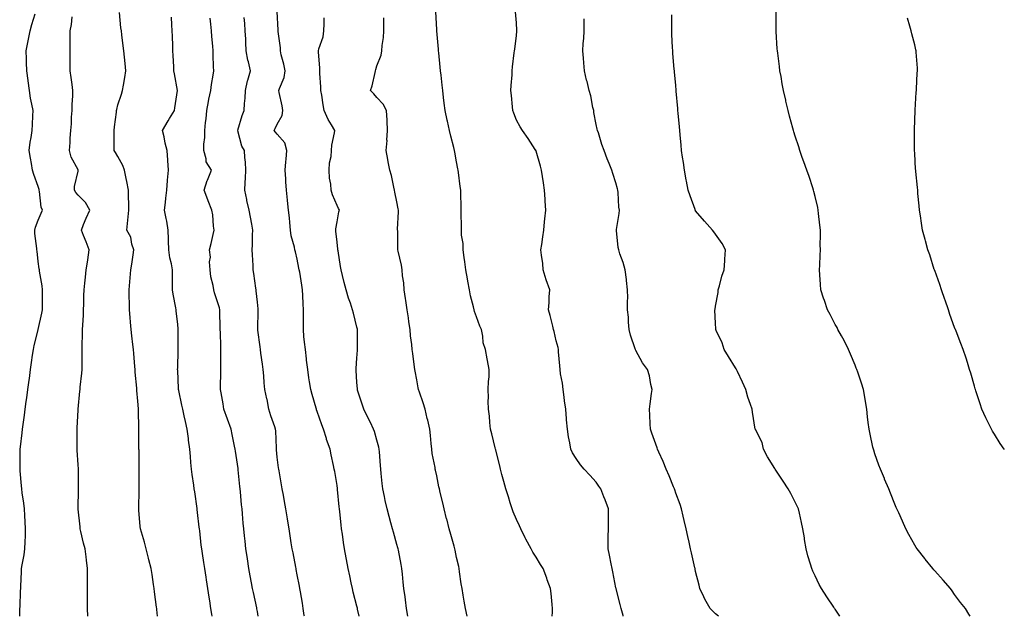
# Model space of a CAD drawing. Units: inches. Extents: x 1016003 to 1018643, y 7350698 to 7353338.
# Drawn here: x 1018149 to 1018643, y 7350698 to 7350998 of the extents above; entities that cross this region are included whole.
import ezdxf

# ---------------------------------------------------------------- set-up
doc = ezdxf.new("R2010")
doc.units = ezdxf.units.IN
doc.header["$MEASUREMENT"] = 0
doc.layers.add('Contour_10167350', color=7, linetype='Continuous', true_color=0x9f7574)

msp = doc.modelspace()

# ---------------------------------------------------------------- linework, layer by layer
at = {"layer": 'Contour_10167350'}
for points in [[(1018148.73, 7350698, 3243), (1018148.84, 7350701.13, 3243), (1018148.87, 7350701.92, 3243), (1018148.9, 7350702.77, 3243), (1018149.19, 7350710.78, 3243), (1018149.23, 7350711.92, 3243), (1018149.29, 7350713.16, 3243), (1018149.64, 7350720.33, 3243), (1018149.7, 7350721.92, 3243), (1018149.95, 7350723.83, 3243), (1018151.03, 7350728.94, 3243), (1018151.35, 7350731.92, 3243), (1018151.46, 7350735.33, 3243), (1018151.61, 7350738.36, 3243), (1018151.72, 7350741.92, 3243), (1018151.53, 7350745.4, 3243), (1018151.35, 7350748.62, 3243), (1018151.17, 7350751.92, 3243), (1018150.86, 7350754.73, 3243), (1018150, 7350759.96, 3243), (1018149.78, 7350761.92, 3243), (1018149.67, 7350763.54, 3243), (1018148.98, 7350770.99, 3243), (1018148.92, 7350771.92, 3243), (1018148.93, 7350772.8, 3243), (1018149, 7350780.97, 3243), (1018149.03, 7350781.92, 3243), (1018149.14, 7350783.01, 3243), (1018149.89, 7350790.08, 3243), (1018150.08, 7350791.92, 3243), (1018150.41, 7350794.28, 3243), (1018151.07, 7350798.9, 3243), (1018151.49, 7350801.92, 3243), (1018152.05, 7350805.92, 3243), (1018152.3, 7350807.67, 3243), (1018152.88, 7350811.92, 3243), (1018153.47, 7350816.5, 3243), (1018153.58, 7350817.44, 3243), (1018154.13, 7350821.92, 3243), (1018154.63, 7350825.34, 3243), (1018155.16, 7350829.03, 3243), (1018155.58, 7350831.92, 3243), (1018156.06, 7350833.91, 3243), (1018158.05, 7350841.86, 3243), (1018158.06, 7350841.91, 3243), (1018158.06, 7350841.93, 3243), (1018159.83, 7350850.15, 3243), (1018160.11, 7350851.92, 3243), (1018160.12, 7350853.99, 3243), (1018160.23, 7350859.74, 3243), (1018160.25, 7350861.92, 3243), (1018160.01, 7350863.88, 3243), (1018158.67, 7350871.3, 3243), (1018158.59, 7350871.92, 3243), (1018158.54, 7350872.41, 3243), (1018158.05, 7350876.15, 3243), (1018157.44, 7350881.31, 3243), (1018157.37, 7350881.92, 3243), (1018157.32, 7350882.65, 3243), (1018156.38, 7350890.26, 3243), (1018156.28, 7350891.92, 3243), (1018156.61, 7350893.36, 3243), (1018158.05, 7350896.91, 3243), (1018159.53, 7350900.43, 3243), (1018160.19, 7350901.92, 3243), (1018159.53, 7350903.4, 3243), (1018158.68, 7350911.28, 3243), (1018158.51, 7350911.92, 3243), (1018158.44, 7350912.31, 3243), (1018158.05, 7350913.82, 3243), (1018155.86, 7350919.73, 3243), (1018155.21, 7350921.92, 3243), (1018154.64, 7350925.33, 3243), (1018154.09, 7350927.96, 3243), (1018153.5, 7350931.92, 3243), (1018153.93, 7350936.04, 3243), (1018154.55, 7350938.43, 3243), (1018155.04, 7350941.92, 3243), (1018155.12, 7350944.85, 3243), (1018155.34, 7350949.21, 3243), (1018155.42, 7350951.92, 3243), (1018154.9, 7350955.08, 3243), (1018154.22, 7350958.09, 3243), (1018153.66, 7350961.92, 3243), (1018152.95, 7350966.82, 3243), (1018152.93, 7350967.04, 3243), (1018152.32, 7350971.92, 3243), (1018152.16, 7350976.03, 3243), (1018152.16, 7350977.81, 3243), (1018152.01, 7350981.92, 3243), (1018152.96, 7350986.83, 3243), (1018152.99, 7350986.98, 3243), (1018153.98, 7350991.92, 3243), (1018154.78, 7350995.19, 3243), (1018156.53, 7351000.4, 3243)], [(1018217.94, 7350698, 3241), (1018217.56, 7350701.43, 3241), (1018217.52, 7350701.92, 3241), (1018217.45, 7350702.52, 3241), (1018216.43, 7350710.3, 3241), (1018216.26, 7350711.92, 3241), (1018215.95, 7350714.02, 3241), (1018215.15, 7350719.02, 3241), (1018214.73, 7350721.92, 3241), (1018213.63, 7350726.35, 3241), (1018213.4, 7350727.27, 3241), (1018212.2, 7350731.92, 3241), (1018211.36, 7350735.23, 3241), (1018209.81, 7350740.16, 3241), (1018209.32, 7350741.92, 3241), (1018209.22, 7350743.09, 3241), (1018208.61, 7350751.37, 3241), (1018208.56, 7350751.92, 3241), (1018208.56, 7350752.42, 3241), (1018208.76, 7350761.21, 3241), (1018208.75, 7350761.92, 3241), (1018208.72, 7350762.6, 3241), (1018208.68, 7350771.29, 3241), (1018208.67, 7350771.92, 3241), (1018208.65, 7350772.52, 3241), (1018208.64, 7350781.34, 3241), (1018208.62, 7350781.92, 3241), (1018208.61, 7350782.48, 3241), (1018208.51, 7350791.46, 3241), (1018208.5, 7350791.92, 3241), (1018208.47, 7350792.34, 3241), (1018208.43, 7350801.54, 3241), (1018208.4, 7350801.92, 3241), (1018208.36, 7350802.23, 3241), (1018208.05, 7350806.03, 3241), (1018207.5, 7350811.37, 3241), (1018207.47, 7350811.92, 3241), (1018207.45, 7350812.51, 3241), (1018206.76, 7350820.63, 3241), (1018206.72, 7350821.92, 3241), (1018206.57, 7350823.41, 3241), (1018206.07, 7350829.94, 3241), (1018205.85, 7350831.92, 3241), (1018205.54, 7350834.43, 3241), (1018205, 7350838.88, 3241), (1018204.62, 7350841.92, 3241), (1018204.35, 7350845.62, 3241), (1018204.13, 7350848, 3241), (1018203.84, 7350851.92, 3241), (1018203.8, 7350856.17, 3241), (1018203.75, 7350857.63, 3241), (1018203.71, 7350861.92, 3241), (1018204.09, 7350865.88, 3241), (1018204.13, 7350868, 3241), (1018204.46, 7350871.92, 3241), (1018205.1, 7350874.87, 3241), (1018205.62, 7350879.49, 3241), (1018206.07, 7350881.92, 3241), (1018205.07, 7350884.9, 3241), (1018204.48, 7350888.35, 3241), (1018202.5, 7350891.92, 3241), (1018203.06, 7350896.91, 3241), (1018203.06, 7350896.93, 3241), (1018203.51, 7350901.92, 3241), (1018203.48, 7350906.49, 3241), (1018203.38, 7350907.25, 3241), (1018203.36, 7350911.92, 3241), (1018202.43, 7350916.31, 3241), (1018202.13, 7350917.84, 3241), (1018201.29, 7350921.92, 3241), (1018200.46, 7350924.34, 3241), (1018198.05, 7350928.89, 3241), (1018196.9, 7350930.77, 3241), (1018196.22, 7350931.92, 3241), (1018196.23, 7350933.73, 3241), (1018196.17, 7350940.04, 3241), (1018196.18, 7350941.92, 3241), (1018196.31, 7350943.66, 3241), (1018197.31, 7350951.18, 3241), (1018197.37, 7350951.92, 3241), (1018197.45, 7350952.52, 3241), (1018198.05, 7350954.73, 3241), (1018199.78, 7350960.2, 3241), (1018200.33, 7350961.92, 3241), (1018200.79, 7350964.67, 3241), (1018201.52, 7350968.45, 3241), (1018202.08, 7350971.92, 3241), (1018201.65, 7350975.52, 3241), (1018201.32, 7350978.65, 3241), (1018200.94, 7350981.92, 3241), (1018200.59, 7350984.45, 3241), (1018200.03, 7350989.94, 3241), (1018199.77, 7350991.92, 3241), (1018199.57, 7350993.44, 3241), (1018198.84, 7351001.13, 3241)], [(1018319.17, 7350698, 3237), (1018318.39, 7350701.58, 3237), (1018318.26, 7350702.13, 3237), (1018318.05, 7350703.04, 3237), (1018316.19, 7350710.06, 3237), (1018315.76, 7350711.92, 3237), (1018315.13, 7350714.84, 3237), (1018314.38, 7350718.25, 3237), (1018313.61, 7350721.92, 3237), (1018312.72, 7350726.59, 3237), (1018312.57, 7350727.4, 3237), (1018311.73, 7350731.92, 3237), (1018311.24, 7350735.12, 3237), (1018310.74, 7350739.24, 3237), (1018310.34, 7350741.92, 3237), (1018310.09, 7350743.96, 3237), (1018309.46, 7350750.51, 3237), (1018309.29, 7350751.92, 3237), (1018309.16, 7350753.04, 3237), (1018308.3, 7350761.66, 3237), (1018308.28, 7350761.92, 3237), (1018308.26, 7350762.13, 3237), (1018308.05, 7350763.59, 3237), (1018306.87, 7350770.74, 3237), (1018306.67, 7350771.92, 3237), (1018306.3, 7350773.66, 3237), (1018305.14, 7350779.01, 3237), (1018304.52, 7350781.92, 3237), (1018302.82, 7350786.69, 3237), (1018302.67, 7350787.31, 3237), (1018301.27, 7350791.92, 3237), (1018300.33, 7350794.2, 3237), (1018298.05, 7350800.74, 3237), (1018297.74, 7350801.61, 3237), (1018297.66, 7350801.92, 3237), (1018297.5, 7350802.46, 3237), (1018295.53, 7350809.4, 3237), (1018294.86, 7350811.92, 3237), (1018294.28, 7350815.69, 3237), (1018293.93, 7350817.8, 3237), (1018293.31, 7350821.92, 3237), (1018292.78, 7350826.64, 3237), (1018292.68, 7350827.29, 3237), (1018292.12, 7350831.92, 3237), (1018291.78, 7350835.66, 3237), (1018291.44, 7350838.53, 3237), (1018291.13, 7350841.92, 3237), (1018291.12, 7350844.99, 3237), (1018291.18, 7350848.79, 3237), (1018291.17, 7350851.92, 3237), (1018291.01, 7350854.88, 3237), (1018290.93, 7350859.03, 3237), (1018290.78, 7350861.92, 3237), (1018290.4, 7350864.27, 3237), (1018289.28, 7350870.69, 3237), (1018289.08, 7350871.92, 3237), (1018288.89, 7350872.76, 3237), (1018288.05, 7350877.23, 3237), (1018287.14, 7350881.01, 3237), (1018286.87, 7350881.92, 3237), (1018286.65, 7350883.31, 3237), (1018285.06, 7350888.93, 3237), (1018284.73, 7350891.92, 3237), (1018284.32, 7350895.65, 3237), (1018284.13, 7350898, 3237), (1018283.67, 7350901.92, 3237), (1018283.15, 7350906.82, 3237), (1018283.13, 7350907, 3237), (1018282.62, 7350911.92, 3237), (1018282.3, 7350916.17, 3237), (1018282.32, 7350917.66, 3237), (1018282.03, 7350921.92, 3237), (1018282.38, 7350926.24, 3237), (1018282.47, 7350927.5, 3237), (1018282.82, 7350931.92, 3237), (1018281.85, 7350935.72, 3237), (1018278.05, 7350939.98, 3237), (1018277.19, 7350941.06, 3237), (1018276.41, 7350941.92, 3237), (1018277.02, 7350942.95, 3237), (1018278.05, 7350945.13, 3237), (1018280.57, 7350949.4, 3237), (1018280.8, 7350951.92, 3237), (1018280.44, 7350954.31, 3237), (1018279.05, 7350960.92, 3237), (1018278.88, 7350961.92, 3237), (1018279.12, 7350962.99, 3237), (1018281.48, 7350968.49, 3237), (1018281.95, 7350971.92, 3237), (1018281.4, 7350975.27, 3237), (1018280.01, 7350979.95, 3237), (1018279.61, 7350981.92, 3237), (1018279.59, 7350983.47, 3237), (1018278.41, 7350991.56, 3237), (1018278.4, 7350991.92, 3237), (1018278.44, 7350992.31, 3237), (1018278.05, 7351001.64, 3237)], [(1018416.02, 7350698, 3234), (1018416.17, 7350700.03, 3234), (1018416.22, 7350701.92, 3234), (1018416, 7350703.97, 3234), (1018415.55, 7350709.42, 3234), (1018415.25, 7350711.92, 3234), (1018413.59, 7350716.39, 3234), (1018413.3, 7350717.17, 3234), (1018411.48, 7350721.92, 3234), (1018410.19, 7350724.06, 3234), (1018408.05, 7350727.64, 3234), (1018406.37, 7350730.24, 3234), (1018405.43, 7350731.92, 3234), (1018402.87, 7350736.74, 3234), (1018402.52, 7350737.45, 3234), (1018400.26, 7350741.92, 3234), (1018399.59, 7350743.46, 3234), (1018398.05, 7350746.68, 3234), (1018396.52, 7350750.39, 3234), (1018395.97, 7350751.92, 3234), (1018394.98, 7350754.98, 3234), (1018394.03, 7350757.9, 3234), (1018392.77, 7350761.92, 3234), (1018391.75, 7350765.62, 3234), (1018390.84, 7350769.13, 3234), (1018390.09, 7350771.92, 3234), (1018389.69, 7350773.56, 3234), (1018388.05, 7350779.99, 3234), (1018387.67, 7350781.54, 3234), (1018387.57, 7350781.92, 3234), (1018387.42, 7350782.55, 3234), (1018385.72, 7350789.58, 3234), (1018385.14, 7350791.92, 3234), (1018384.71, 7350795.26, 3234), (1018384.63, 7350798.51, 3234), (1018384.06, 7350801.92, 3234), (1018383.96, 7350806.01, 3234), (1018384.04, 7350807.91, 3234), (1018383.91, 7350811.92, 3234), (1018384.02, 7350815.95, 3234), (1018384.33, 7350818.2, 3234), (1018384.45, 7350821.92, 3234), (1018383.62, 7350826.35, 3234), (1018383.44, 7350827.31, 3234), (1018382.56, 7350831.92, 3234), (1018381.42, 7350835.29, 3234), (1018381.26, 7350838.7, 3234), (1018380.57, 7350841.92, 3234), (1018379.77, 7350843.64, 3234), (1018378.05, 7350848.29, 3234), (1018377.09, 7350850.96, 3234), (1018376.82, 7350851.92, 3234), (1018376.52, 7350853.45, 3234), (1018375.03, 7350858.9, 3234), (1018374.53, 7350861.92, 3234), (1018373.72, 7350866.25, 3234), (1018373.54, 7350867.41, 3234), (1018372.61, 7350871.92, 3234), (1018372.13, 7350876, 3234), (1018371.85, 7350878.12, 3234), (1018371.38, 7350881.92, 3234), (1018371.28, 7350885.16, 3234), (1018370.55, 7350889.42, 3234), (1018370.46, 7350891.92, 3234), (1018370.51, 7350894.38, 3234), (1018370.33, 7350899.64, 3234), (1018370.38, 7350901.92, 3234), (1018370.27, 7350904.13, 3234), (1018370.26, 7350909.71, 3234), (1018370.15, 7350911.92, 3234), (1018369.85, 7350913.72, 3234), (1018369.08, 7350920.89, 3234), (1018368.92, 7350921.92, 3234), (1018368.74, 7350922.61, 3234), (1018368.05, 7350926.2, 3234), (1018367.09, 7350930.97, 3234), (1018366.98, 7350931.92, 3234), (1018366.62, 7350933.34, 3234), (1018365.13, 7350939, 3234), (1018364.45, 7350941.92, 3234), (1018363.42, 7350946.55, 3234), (1018363.28, 7350947.16, 3234), (1018362.25, 7350951.92, 3234), (1018361.79, 7350955.66, 3234), (1018361.48, 7350958.49, 3234), (1018361.07, 7350961.92, 3234), (1018360.77, 7350964.65, 3234), (1018360.25, 7350969.73, 3234), (1018360.01, 7350971.92, 3234), (1018359.84, 7350973.71, 3234), (1018359.08, 7350980.89, 3234), (1018358.98, 7350981.92, 3234), (1018358.93, 7350982.8, 3234), (1018358.09, 7350991.88, 3234), (1018358.09, 7350991.92, 3234), (1018358.08, 7350991.95, 3234), (1018358.05, 7350992.59, 3234), (1018357.64, 7351001.51, 3234)], [(1018451.68, 7350698, 3233), (1018451.59, 7350698.37, 3233), (1018450.64, 7350701.92, 3233), (1018450.11, 7350703.98, 3233), (1018448.18, 7350711.79, 3233), (1018448.15, 7350711.92, 3233), (1018448.13, 7350712, 3233), (1018448.05, 7350712.32, 3233), (1018446.45, 7350720.32, 3233), (1018446.09, 7350721.92, 3233), (1018445.58, 7350724.39, 3233), (1018444.84, 7350728.71, 3233), (1018444.12, 7350731.92, 3233), (1018444.2, 7350735.77, 3233), (1018444.17, 7350738.04, 3233), (1018444.24, 7350741.92, 3233), (1018444.24, 7350745.72, 3233), (1018444.26, 7350748.13, 3233), (1018444.25, 7350751.92, 3233), (1018442.67, 7350756.54, 3233), (1018442.04, 7350757.92, 3233), (1018440.43, 7350761.92, 3233), (1018439.48, 7350763.35, 3233), (1018438.05, 7350765.27, 3233), (1018435, 7350768.87, 3233), (1018432.03, 7350771.92, 3233), (1018430.25, 7350774.11, 3233), (1018428.05, 7350777.26, 3233), (1018426.22, 7350780.09, 3233), (1018425.33, 7350781.92, 3233), (1018424.84, 7350785.14, 3233), (1018424.16, 7350788.03, 3233), (1018423.67, 7350791.92, 3233), (1018423.26, 7350796.71, 3233), (1018423.22, 7350797.09, 3233), (1018422.82, 7350801.92, 3233), (1018422.29, 7350806.16, 3233), (1018422.03, 7350807.94, 3233), (1018421.53, 7350811.92, 3233), (1018421.16, 7350815.03, 3233), (1018420.27, 7350819.7, 3233), (1018419.97, 7350821.92, 3233), (1018419.94, 7350823.82, 3233), (1018419.18, 7350830.79, 3233), (1018419.16, 7350831.92, 3233), (1018419.07, 7350832.93, 3233), (1018418.05, 7350836.34, 3233), (1018417.1, 7350840.98, 3233), (1018416.78, 7350841.92, 3233), (1018416.34, 7350843.63, 3233), (1018415.08, 7350848.95, 3233), (1018414.24, 7350851.92, 3233), (1018414.45, 7350855.53, 3233), (1018414.58, 7350858.45, 3233), (1018414.79, 7350861.92, 3233), (1018413.05, 7350866.92, 3233), (1018411.59, 7350871.92, 3233), (1018411.27, 7350875.14, 3233), (1018410.7, 7350879.27, 3233), (1018410.42, 7350881.92, 3233), (1018410.78, 7350884.65, 3233), (1018411.39, 7350888.59, 3233), (1018411.8, 7350891.92, 3233), (1018412.22, 7350896.09, 3233), (1018412.42, 7350897.55, 3233), (1018412.83, 7350901.92, 3233), (1018412.53, 7350906.4, 3233), (1018412.48, 7350907.49, 3233), (1018412.21, 7350911.92, 3233), (1018411.69, 7350915.57, 3233), (1018411.14, 7350918.83, 3233), (1018410.68, 7350921.92, 3233), (1018410.2, 7350924.07, 3233), (1018408.05, 7350931.58, 3233), (1018407.94, 7350931.82, 3233), (1018407.88, 7350931.92, 3233), (1018407.55, 7350932.42, 3233), (1018403.95, 7350937.82, 3233), (1018401.1, 7350941.92, 3233), (1018399.92, 7350943.79, 3233), (1018398.05, 7350947.09, 3233), (1018396.74, 7350950.61, 3233), (1018396.34, 7350951.92, 3233), (1018396.16, 7350953.81, 3233), (1018395.57, 7350959.44, 3233), (1018395.34, 7350961.92, 3233), (1018395.44, 7350964.53, 3233), (1018395.93, 7350969.8, 3233), (1018396.02, 7350971.92, 3233), (1018396.18, 7350973.79, 3233), (1018397.01, 7350980.89, 3233), (1018397.11, 7350981.92, 3233), (1018397.21, 7350982.76, 3233), (1018398.05, 7350989.61, 3233), (1018398.28, 7350991.69, 3233), (1018398.31, 7350991.92, 3233), (1018398.29, 7350992.16, 3233), (1018398.05, 7350996.01, 3233), (1018397.67, 7351001.54, 3233)], [(1018560.45, 7350698, 3231), (1018558.05, 7350701.62, 3231), (1018557.92, 7350701.8, 3231), (1018557.84, 7350701.92, 3231), (1018557.4, 7350702.57, 3231), (1018553.87, 7350707.74, 3231), (1018551.2, 7350711.92, 3231), (1018550.12, 7350713.99, 3231), (1018548.05, 7350718.33, 3231), (1018546.88, 7350720.74, 3231), (1018546.38, 7350721.92, 3231), (1018545.72, 7350724.25, 3231), (1018544.44, 7350728.3, 3231), (1018543.52, 7350731.92, 3231), (1018542.75, 7350736.61, 3231), (1018542.65, 7350737.32, 3231), (1018541.93, 7350741.92, 3231), (1018541.18, 7350745.05, 3231), (1018540.11, 7350749.86, 3231), (1018539.63, 7350751.92, 3231), (1018539.17, 7350753.04, 3231), (1018538.05, 7350755.37, 3231), (1018535.76, 7350759.63, 3231), (1018534.53, 7350761.92, 3231), (1018532.01, 7350765.88, 3231), (1018528.05, 7350771.79, 3231), (1018527.99, 7350771.86, 3231), (1018527.96, 7350771.92, 3231), (1018527.84, 7350772.13, 3231), (1018524.2, 7350778.08, 3231), (1018522.14, 7350781.92, 3231), (1018521.38, 7350785.25, 3231), (1018518.05, 7350791.81, 3231), (1018518.01, 7350791.88, 3231), (1018518, 7350791.92, 3231), (1018517.99, 7350791.98, 3231), (1018516.65, 7350800.52, 3231), (1018516.36, 7350801.92, 3231), (1018515.61, 7350804.36, 3231), (1018514.17, 7350808.05, 3231), (1018513.24, 7350811.92, 3231), (1018511.6, 7350815.47, 3231), (1018509, 7350820.98, 3231), (1018508.55, 7350821.92, 3231), (1018508.42, 7350822.29, 3231), (1018508.05, 7350822.81, 3231), (1018504.62, 7350828.49, 3231), (1018502.3, 7350831.92, 3231), (1018501.43, 7350835.3, 3231), (1018498.41, 7350841.56, 3231), (1018498.27, 7350841.92, 3231), (1018498.24, 7350842.11, 3231), (1018498.05, 7350845.09, 3231), (1018497.76, 7350851.62, 3231), (1018497.75, 7350851.92, 3231), (1018497.8, 7350852.18, 3231), (1018498.05, 7350853.69, 3231), (1018499.34, 7350860.63, 3231), (1018499.42, 7350861.92, 3231), (1018499.99, 7350863.86, 3231), (1018501.27, 7350868.69, 3231), (1018502.3, 7350871.92, 3231), (1018502.63, 7350876.5, 3231), (1018502.67, 7350877.3, 3231), (1018503.03, 7350881.92, 3231), (1018501.36, 7350885.23, 3231), (1018498.05, 7350889.92, 3231), (1018497.22, 7350891.09, 3231), (1018496.51, 7350891.92, 3231), (1018492.53, 7350896.4, 3231), (1018488.05, 7350901.64, 3231), (1018487.94, 7350901.82, 3231), (1018487.87, 7350901.92, 3231), (1018487.78, 7350902.19, 3231), (1018485.22, 7350909.09, 3231), (1018484.23, 7350911.92, 3231), (1018483.43, 7350916.54, 3231), (1018483.34, 7350917.21, 3231), (1018482.42, 7350921.92, 3231), (1018481.94, 7350925.8, 3231), (1018481.46, 7350928.51, 3231), (1018480.99, 7350931.92, 3231), (1018480.75, 7350934.61, 3231), (1018480.27, 7350939.7, 3231), (1018480.07, 7350941.92, 3231), (1018479.91, 7350943.78, 3231), (1018479.29, 7350950.68, 3231), (1018479.17, 7350951.92, 3231), (1018479.09, 7350952.95, 3231), (1018478.3, 7350961.67, 3231), (1018478.28, 7350961.92, 3231), (1018478.26, 7350962.13, 3231), (1018478.05, 7350964.45, 3231), (1018477.42, 7350971.3, 3231), (1018477.38, 7350971.92, 3231), (1018477.32, 7350972.66, 3231), (1018476.67, 7350980.54, 3231), (1018476.56, 7350981.92, 3231), (1018476.48, 7350983.49, 3231), (1018476.16, 7350990.03, 3231), (1018476.07, 7350991.92, 3231), (1018476.1, 7350993.87, 3231), (1018476.12, 7350999.99, 3231)], [(1018625.92, 7350698, 3230), (1018625.16, 7350699.03, 3230), (1018623.47, 7350701.92, 3230), (1018621.03, 7350704.9, 3230), (1018618.05, 7350708.98, 3230), (1018616.85, 7350710.72, 3230), (1018615.94, 7350711.92, 3230), (1018612.3, 7350716.17, 3230), (1018608.05, 7350720.88, 3230), (1018607.54, 7350721.41, 3230), (1018607.06, 7350721.92, 3230), (1018603.25, 7350726.73, 3230), (1018603.07, 7350726.94, 3230), (1018599.2, 7350731.92, 3230), (1018598.74, 7350732.62, 3230), (1018598.05, 7350733.76, 3230), (1018595.14, 7350739.01, 3230), (1018593.63, 7350741.92, 3230), (1018591.85, 7350745.72, 3230), (1018589.98, 7350749.98, 3230), (1018589.11, 7350751.92, 3230), (1018588.78, 7350752.66, 3230), (1018588.05, 7350754.35, 3230), (1018585.87, 7350759.74, 3230), (1018584.98, 7350761.92, 3230), (1018582.94, 7350766.82, 3230), (1018582.8, 7350767.18, 3230), (1018580.78, 7350771.92, 3230), (1018580.05, 7350773.92, 3230), (1018578.05, 7350779.56, 3230), (1018577.46, 7350781.33, 3230), (1018577.27, 7350781.92, 3230), (1018577.05, 7350782.91, 3230), (1018575.64, 7350789.51, 3230), (1018575.14, 7350791.92, 3230), (1018574.74, 7350795.23, 3230), (1018574.35, 7350798.22, 3230), (1018573.93, 7350801.92, 3230), (1018573.08, 7350806.89, 3230), (1018573.07, 7350806.94, 3230), (1018572.24, 7350811.92, 3230), (1018571.25, 7350815.13, 3230), (1018569.4, 7350820.57, 3230), (1018568.96, 7350821.92, 3230), (1018568.69, 7350822.57, 3230), (1018568.05, 7350824, 3230), (1018565.71, 7350829.57, 3230), (1018564.72, 7350831.92, 3230), (1018562.54, 7350836.41, 3230), (1018561.21, 7350838.76, 3230), (1018559.51, 7350841.92, 3230), (1018559.05, 7350842.91, 3230), (1018558.05, 7350844.49, 3230), (1018555.66, 7350849.53, 3230), (1018554.23, 7350851.92, 3230), (1018552.7, 7350856.57, 3230), (1018552.3, 7350857.67, 3230), (1018550.83, 7350861.92, 3230), (1018550.66, 7350864.53, 3230), (1018550.46, 7350869.51, 3230), (1018550.3, 7350871.92, 3230), (1018550.34, 7350874.22, 3230), (1018550.61, 7350879.36, 3230), (1018550.65, 7350881.92, 3230), (1018550.64, 7350884.51, 3230), (1018550.71, 7350889.26, 3230), (1018550.7, 7350891.92, 3230), (1018550.46, 7350894.33, 3230), (1018549.7, 7350900.27, 3230), (1018549.53, 7350901.92, 3230), (1018549.33, 7350903.2, 3230), (1018548.05, 7350908.76, 3230), (1018547.44, 7350911.32, 3230), (1018547.25, 7350911.92, 3230), (1018546.82, 7350913.15, 3230), (1018544.99, 7350918.86, 3230), (1018543.83, 7350921.92, 3230), (1018542.36, 7350926.22, 3230), (1018541.58, 7350928.39, 3230), (1018540.34, 7350931.92, 3230), (1018539.78, 7350933.65, 3230), (1018538.05, 7350939.05, 3230), (1018537.38, 7350941.24, 3230), (1018537.17, 7350941.92, 3230), (1018536.86, 7350943.11, 3230), (1018535.21, 7350949.08, 3230), (1018534.48, 7350951.92, 3230), (1018533.39, 7350956.58, 3230), (1018533.26, 7350957.12, 3230), (1018532.2, 7350961.92, 3230), (1018531.53, 7350965.4, 3230), (1018530.93, 7350969.04, 3230), (1018530.39, 7350971.92, 3230), (1018530.1, 7350973.97, 3230), (1018529.3, 7350980.67, 3230), (1018529.12, 7350981.92, 3230), (1018529.06, 7350982.93, 3230), (1018528.43, 7350991.54, 3230), (1018528.4, 7350991.92, 3230), (1018528.41, 7350992.29, 3230), (1018528.47, 7351001.5, 3230)], [(1018182.86, 7350698, 3242), (1018182.81, 7350701.92, 3242), (1018182.8, 7350706.67, 3242), (1018182.8, 7350711.92, 3242), (1018182.82, 7350716.69, 3242), (1018182.83, 7350717.14, 3242), (1018182.85, 7350721.92, 3242), (1018182.29, 7350726.16, 3242), (1018182.15, 7350727.82, 3242), (1018181.64, 7350731.92, 3242), (1018180.84, 7350734.71, 3242), (1018179.47, 7350740.5, 3242), (1018179.09, 7350741.92, 3242), (1018179.01, 7350742.87, 3242), (1018178.15, 7350751.82, 3242), (1018178.14, 7350751.92, 3242), (1018178.14, 7350752.01, 3242), (1018178.19, 7350761.78, 3242), (1018178.19, 7350771.92, 3242), (1018178.18, 7350772.04, 3242), (1018178.05, 7350774.01, 3242), (1018177.59, 7350781.46, 3242), (1018177.57, 7350781.92, 3242), (1018177.58, 7350782.39, 3242), (1018177.52, 7350791.4, 3242), (1018177.53, 7350791.92, 3242), (1018177.57, 7350792.39, 3242), (1018178.05, 7350801.67, 3242), (1018178.06, 7350801.91, 3242), (1018178.06, 7350801.92, 3242), (1018178.07, 7350801.93, 3242), (1018178.95, 7350811.02, 3242), (1018179.06, 7350811.92, 3242), (1018179.12, 7350812.99, 3242), (1018179.91, 7350820.06, 3242), (1018180.01, 7350821.92, 3242), (1018180.01, 7350823.88, 3242), (1018180.1, 7350829.87, 3242), (1018180.1, 7350831.92, 3242), (1018180.08, 7350833.96, 3242), (1018180.34, 7350839.63, 3242), (1018180.34, 7350841.92, 3242), (1018180.37, 7350844.24, 3242), (1018180.71, 7350849.26, 3242), (1018180.75, 7350851.92, 3242), (1018180.86, 7350854.73, 3242), (1018180.95, 7350859.02, 3242), (1018181.08, 7350861.92, 3242), (1018181.44, 7350865.31, 3242), (1018181.7, 7350868.27, 3242), (1018182.1, 7350871.92, 3242), (1018182.89, 7350876.76, 3242), (1018182.94, 7350877.03, 3242), (1018183.66, 7350881.92, 3242), (1018182.06, 7350885.93, 3242), (1018180.78, 7350889.19, 3242), (1018179.7, 7350891.92, 3242), (1018180.83, 7350894.7, 3242), (1018182.02, 7350897.95, 3242), (1018183.86, 7350901.92, 3242), (1018181.82, 7350905.69, 3242), (1018178.05, 7350909.42, 3242), (1018176.98, 7350910.84, 3242), (1018176.2, 7350911.92, 3242), (1018176.22, 7350913.75, 3242), (1018178.05, 7350921.41, 3242), (1018178.16, 7350921.81, 3242), (1018178.16, 7350921.92, 3242), (1018178.12, 7350921.99, 3242), (1018178.05, 7350922.14, 3242), (1018174.63, 7350928.5, 3242), (1018173.78, 7350931.92, 3242), (1018174.1, 7350935.87, 3242), (1018174.14, 7350938.02, 3242), (1018174.44, 7350941.92, 3242), (1018174.69, 7350945.28, 3242), (1018174.77, 7350948.64, 3242), (1018174.99, 7350951.92, 3242), (1018175.02, 7350954.95, 3242), (1018175.46, 7350959.33, 3242), (1018175.48, 7350961.92, 3242), (1018175.01, 7350964.96, 3242), (1018174.58, 7350968.45, 3242), (1018174.01, 7350971.92, 3242), (1018174.01, 7350981.92, 3242), (1018174.02, 7350985.96, 3242), (1018174.02, 7350987.89, 3242), (1018174.03, 7350991.92, 3242), (1018174.78, 7350995.19, 3242), (1018175.12, 7350998.99, 3242)], [(1018245.36, 7350698, 3240), (1018245.17, 7350699.04, 3240), (1018244.74, 7350701.92, 3240), (1018244.12, 7350705.85, 3240), (1018243.8, 7350707.68, 3240), (1018243.16, 7350711.92, 3240), (1018242.46, 7350716.33, 3240), (1018242.26, 7350717.71, 3240), (1018241.61, 7350721.92, 3240), (1018241.15, 7350725.02, 3240), (1018240.46, 7350729.51, 3240), (1018240.09, 7350731.92, 3240), (1018239.9, 7350733.76, 3240), (1018239.11, 7350740.86, 3240), (1018239, 7350741.92, 3240), (1018238.9, 7350742.77, 3240), (1018238.05, 7350750.08, 3240), (1018237.84, 7350751.7, 3240), (1018237.81, 7350751.92, 3240), (1018237.77, 7350752.2, 3240), (1018236.58, 7350760.44, 3240), (1018236.38, 7350761.92, 3240), (1018236.13, 7350763.84, 3240), (1018235.37, 7350769.24, 3240), (1018235.02, 7350771.92, 3240), (1018234.71, 7350775.26, 3240), (1018234.4, 7350778.27, 3240), (1018234.06, 7350781.92, 3240), (1018233.51, 7350786.46, 3240), (1018233.39, 7350787.26, 3240), (1018232.87, 7350791.92, 3240), (1018231.93, 7350795.79, 3240), (1018231.37, 7350798.59, 3240), (1018230.62, 7350801.92, 3240), (1018230.14, 7350804.01, 3240), (1018228.55, 7350811.42, 3240), (1018228.43, 7350811.92, 3240), (1018228.42, 7350812.29, 3240), (1018228.05, 7350821.43, 3240), (1018228.03, 7350821.9, 3240), (1018228.03, 7350821.92, 3240), (1018228.03, 7350821.94, 3240), (1018228.05, 7350822.67, 3240), (1018228.29, 7350831.68, 3240), (1018228.3, 7350831.92, 3240), (1018228.3, 7350832.18, 3240), (1018228.35, 7350841.62, 3240), (1018228.35, 7350841.92, 3240), (1018228.32, 7350842.19, 3240), (1018228.05, 7350844.66, 3240), (1018227.31, 7350851.17, 3240), (1018227.24, 7350851.92, 3240), (1018227.06, 7350852.9, 3240), (1018225.78, 7350859.65, 3240), (1018225.39, 7350861.92, 3240), (1018225.37, 7350864.59, 3240), (1018225.44, 7350869.31, 3240), (1018225.42, 7350871.92, 3240), (1018224.94, 7350875.03, 3240), (1018224.03, 7350877.9, 3240), (1018223.61, 7350881.92, 3240), (1018223.45, 7350886.52, 3240), (1018223.41, 7350887.28, 3240), (1018223.26, 7350891.92, 3240), (1018222.56, 7350896.43, 3240), (1018222.2, 7350897.76, 3240), (1018221.43, 7350901.92, 3240), (1018221.84, 7350905.71, 3240), (1018222.08, 7350907.89, 3240), (1018222.53, 7350911.92, 3240), (1018222.94, 7350916.81, 3240), (1018222.95, 7350917.02, 3240), (1018223.39, 7350921.92, 3240), (1018223.11, 7350926.86, 3240), (1018223.14, 7350927.01, 3240), (1018222.72, 7350931.92, 3240), (1018221.71, 7350935.58, 3240), (1018221.19, 7350938.78, 3240), (1018220.47, 7350941.92, 3240), (1018223.3, 7350946.67, 3240), (1018224.01, 7350947.87, 3240), (1018226.37, 7350951.92, 3240), (1018226.69, 7350953.28, 3240), (1018228.02, 7350961.9, 3240), (1018228.03, 7350961.92, 3240), (1018228.02, 7350961.95, 3240), (1018226.5, 7350970.36, 3240), (1018226.13, 7350971.92, 3240), (1018226.04, 7350973.93, 3240), (1018225.75, 7350979.61, 3240), (1018225.64, 7350981.92, 3240), (1018225.54, 7350984.43, 3240), (1018225.42, 7350989.29, 3240), (1018225.32, 7350991.92, 3240), (1018225.08, 7350994.89, 3240), (1018224.98, 7350998.85, 3240)], [(1018268.48, 7350698, 3239), (1018268.05, 7350700.39, 3239), (1018267.83, 7350701.69, 3239), (1018267.78, 7350701.92, 3239), (1018267.71, 7350702.26, 3239), (1018266.07, 7350709.94, 3239), (1018265.68, 7350711.92, 3239), (1018265.13, 7350714.84, 3239), (1018264.44, 7350718.31, 3239), (1018263.78, 7350721.92, 3239), (1018263.02, 7350726.89, 3239), (1018263.01, 7350726.96, 3239), (1018262.26, 7350731.92, 3239), (1018261.86, 7350735.73, 3239), (1018261.59, 7350738.38, 3239), (1018261.22, 7350741.92, 3239), (1018260.95, 7350744.82, 3239), (1018260.57, 7350749.4, 3239), (1018260.34, 7350751.92, 3239), (1018260.13, 7350754, 3239), (1018259.55, 7350760.42, 3239), (1018259.4, 7350761.92, 3239), (1018259.27, 7350763.14, 3239), (1018258.45, 7350771.52, 3239), (1018258.36, 7350772.23, 3239), (1018258.05, 7350774.42, 3239), (1018257.05, 7350780.92, 3239), (1018256.92, 7350781.92, 3239), (1018256.61, 7350783.35, 3239), (1018255.38, 7350789.26, 3239), (1018254.82, 7350791.92, 3239), (1018253.02, 7350796.89, 3239), (1018252.99, 7350796.98, 3239), (1018251.25, 7350801.92, 3239), (1018250.85, 7350804.72, 3239), (1018249.8, 7350810.17, 3239), (1018249.52, 7350811.92, 3239), (1018249.53, 7350813.41, 3239), (1018249.72, 7350820.25, 3239), (1018249.74, 7350821.92, 3239), (1018249.7, 7350823.58, 3239), (1018249.74, 7350830.23, 3239), (1018249.71, 7350831.92, 3239), (1018249.63, 7350833.5, 3239), (1018249.46, 7350840.51, 3239), (1018249.39, 7350841.92, 3239), (1018249.33, 7350843.19, 3239), (1018249.24, 7350850.73, 3239), (1018249.19, 7350851.92, 3239), (1018249.01, 7350852.88, 3239), (1018248.05, 7350855.85, 3239), (1018246.54, 7350860.4, 3239), (1018246.17, 7350861.92, 3239), (1018245.88, 7350864.09, 3239), (1018244.64, 7350868.51, 3239), (1018244.31, 7350871.92, 3239), (1018244.03, 7350875.95, 3239), (1018244.5, 7350878.37, 3239), (1018244.04, 7350881.92, 3239), (1018244.8, 7350885.17, 3239), (1018245.88, 7350889.75, 3239), (1018246.39, 7350891.92, 3239), (1018246.06, 7350893.91, 3239), (1018245.71, 7350899.58, 3239), (1018245.2, 7350901.92, 3239), (1018243.34, 7350906.63, 3239), (1018243.17, 7350907.04, 3239), (1018241.38, 7350911.92, 3239), (1018242.92, 7350916.79, 3239), (1018242.96, 7350917, 3239), (1018245.02, 7350921.92, 3239), (1018242.37, 7350926.24, 3239), (1018242.34, 7350927.64, 3239), (1018241.11, 7350931.92, 3239), (1018241.15, 7350935.02, 3239), (1018241.61, 7350938.35, 3239), (1018241.65, 7350941.92, 3239), (1018242.02, 7350945.89, 3239), (1018242.26, 7350947.71, 3239), (1018242.62, 7350951.92, 3239), (1018243.46, 7350956.51, 3239), (1018243.74, 7350957.62, 3239), (1018244.64, 7350961.92, 3239), (1018244.98, 7350964.99, 3239), (1018245.83, 7350969.7, 3239), (1018246.12, 7350971.92, 3239), (1018246.04, 7350973.93, 3239), (1018245.93, 7350979.8, 3239), (1018245.84, 7350981.92, 3239), (1018245.69, 7350984.29, 3239), (1018245.16, 7350989.03, 3239), (1018244.98, 7350991.92, 3239), (1018244.73, 7350995.24, 3239), (1018244.42, 7350998.29, 3239)], [(1018291.64, 7350698, 3238), (1018291.59, 7350698.38, 3238), (1018291.11, 7350701.92, 3238), (1018290.68, 7350704.55, 3238), (1018289.66, 7350710.3, 3238), (1018289.4, 7350711.92, 3238), (1018289.19, 7350713.06, 3238), (1018288.05, 7350718.88, 3238), (1018287.56, 7350721.43, 3238), (1018287.45, 7350721.92, 3238), (1018287.31, 7350722.67, 3238), (1018285.94, 7350729.81, 3238), (1018285.5, 7350731.92, 3238), (1018285.03, 7350734.94, 3238), (1018284.51, 7350738.38, 3238), (1018283.94, 7350741.92, 3238), (1018283.19, 7350746.79, 3238), (1018283.15, 7350747.02, 3238), (1018282.37, 7350751.92, 3238), (1018281.71, 7350755.58, 3238), (1018281.13, 7350758.84, 3238), (1018280.57, 7350761.92, 3238), (1018280.18, 7350764.05, 3238), (1018278.96, 7350771.02, 3238), (1018278.79, 7350771.92, 3238), (1018278.71, 7350772.59, 3238), (1018278.05, 7350777.94, 3238), (1018277.7, 7350781.57, 3238), (1018277.61, 7350782.36, 3238), (1018277.33, 7350791.19, 3238), (1018277.22, 7350791.92, 3238), (1018276.8, 7350793.17, 3238), (1018274.86, 7350798.72, 3238), (1018273.86, 7350801.92, 3238), (1018272.89, 7350806.77, 3238), (1018272.79, 7350807.18, 3238), (1018271.75, 7350811.92, 3238), (1018271.38, 7350815.25, 3238), (1018271.32, 7350818.65, 3238), (1018271.02, 7350821.92, 3238), (1018270.65, 7350824.52, 3238), (1018269.86, 7350830.11, 3238), (1018269.6, 7350831.92, 3238), (1018269.44, 7350833.31, 3238), (1018268.25, 7350841.72, 3238), (1018268.22, 7350841.92, 3238), (1018268.23, 7350842.09, 3238), (1018268.49, 7350851.48, 3238), (1018268.5, 7350851.92, 3238), (1018268.47, 7350852.34, 3238), (1018268.05, 7350855.73, 3238), (1018267.47, 7350861.34, 3238), (1018267.42, 7350861.92, 3238), (1018267.3, 7350862.68, 3238), (1018266.28, 7350870.15, 3238), (1018265.98, 7350871.92, 3238), (1018265.92, 7350874.05, 3238), (1018265.54, 7350879.41, 3238), (1018265.48, 7350881.92, 3238), (1018265.55, 7350884.42, 3238), (1018265.67, 7350889.54, 3238), (1018265.73, 7350891.92, 3238), (1018265.18, 7350894.79, 3238), (1018264.54, 7350898.41, 3238), (1018263.85, 7350901.92, 3238), (1018262.82, 7350906.69, 3238), (1018262.71, 7350907.26, 3238), (1018261.75, 7350911.92, 3238), (1018261.93, 7350915.79, 3238), (1018262.06, 7350917.9, 3238), (1018262.23, 7350921.92, 3238), (1018262.12, 7350925.99, 3238), (1018261.67, 7350928.3, 3238), (1018261.54, 7350931.92, 3238), (1018260.17, 7350934.03, 3238), (1018258.18, 7350941.79, 3238), (1018258.13, 7350941.92, 3238), (1018258.17, 7350942.04, 3238), (1018260.47, 7350949.5, 3238), (1018261.47, 7350951.92, 3238), (1018261.61, 7350955.49, 3238), (1018261.88, 7350958.09, 3238), (1018262.01, 7350961.92, 3238), (1018263.13, 7350966.84, 3238), (1018263.23, 7350967.1, 3238), (1018264.6, 7350971.92, 3238), (1018263.58, 7350976.39, 3238), (1018263.33, 7350977.21, 3238), (1018262.43, 7350981.92, 3238), (1018262.26, 7350986.13, 3238), (1018262.17, 7350987.8, 3238), (1018261.99, 7350991.92, 3238), (1018261.69, 7350995.56, 3238), (1018261.35, 7350998.62, 3238)], [(1018343.61, 7350698, 3236), (1018342.92, 7350701.92, 3236), (1018342.42, 7350706.29, 3236), (1018342.17, 7350707.8, 3236), (1018341.64, 7350711.92, 3236), (1018341.3, 7350715.17, 3236), (1018340.88, 7350719.09, 3236), (1018340.58, 7350721.92, 3236), (1018340.17, 7350724.03, 3236), (1018338.81, 7350731.16, 3236), (1018338.67, 7350731.92, 3236), (1018338.53, 7350732.4, 3236), (1018338.05, 7350734.06, 3236), (1018336.32, 7350740.2, 3236), (1018335.87, 7350741.92, 3236), (1018335.07, 7350744.9, 3236), (1018334.16, 7350748.04, 3236), (1018333.18, 7350751.92, 3236), (1018332.27, 7350756.13, 3236), (1018331.89, 7350758.08, 3236), (1018331.1, 7350761.92, 3236), (1018330.77, 7350764.64, 3236), (1018330.24, 7350769.73, 3236), (1018329.98, 7350771.92, 3236), (1018329.88, 7350773.74, 3236), (1018329.35, 7350780.63, 3236), (1018329.26, 7350781.92, 3236), (1018329.06, 7350782.93, 3236), (1018328.05, 7350786.43, 3236), (1018326.84, 7350790.71, 3236), (1018326.38, 7350791.92, 3236), (1018324.75, 7350795.22, 3236), (1018323.63, 7350797.5, 3236), (1018321.41, 7350801.92, 3236), (1018320.63, 7350804.5, 3236), (1018318.38, 7350811.59, 3236), (1018318.27, 7350811.92, 3236), (1018318.26, 7350812.13, 3236), (1018318.05, 7350815.36, 3236), (1018317.65, 7350821.52, 3236), (1018317.6, 7350821.92, 3236), (1018317.62, 7350822.35, 3236), (1018318.05, 7350827.67, 3236), (1018318.33, 7350831.64, 3236), (1018318.34, 7350831.92, 3236), (1018318.33, 7350832.2, 3236), (1018318.31, 7350841.65, 3236), (1018318.31, 7350841.92, 3236), (1018318.26, 7350842.14, 3236), (1018318.05, 7350843.15, 3236), (1018316.27, 7350850.14, 3236), (1018315.86, 7350851.92, 3236), (1018314.74, 7350855.23, 3236), (1018313.78, 7350857.65, 3236), (1018312.57, 7350861.92, 3236), (1018311.67, 7350865.55, 3236), (1018310.79, 7350869.17, 3236), (1018310.12, 7350871.92, 3236), (1018309.83, 7350873.69, 3236), (1018308.54, 7350881.43, 3236), (1018308.46, 7350881.92, 3236), (1018308.41, 7350882.29, 3236), (1018308.05, 7350885.91, 3236), (1018307.51, 7350891.38, 3236), (1018307.44, 7350891.92, 3236), (1018307.46, 7350892.5, 3236), (1018308.05, 7350895.98, 3236), (1018308.91, 7350901.07, 3236), (1018309.2, 7350901.92, 3236), (1018308.82, 7350902.69, 3236), (1018308.05, 7350904.27, 3236), (1018305.76, 7350909.63, 3236), (1018305.15, 7350911.92, 3236), (1018304.96, 7350915, 3236), (1018304.17, 7350918.04, 3236), (1018304.02, 7350921.92, 3236), (1018304.29, 7350925.68, 3236), (1018305.03, 7350928.91, 3236), (1018305.33, 7350931.92, 3236), (1018305.43, 7350934.54, 3236), (1018306.78, 7350940.65, 3236), (1018306.85, 7350941.92, 3236), (1018305.23, 7350944.74, 3236), (1018303.53, 7350947.4, 3236), (1018301.6, 7350951.92, 3236), (1018301, 7350954.86, 3236), (1018300.35, 7350959.61, 3236), (1018299.93, 7350961.92, 3236), (1018299.9, 7350963.77, 3236), (1018299.45, 7350970.53, 3236), (1018299.41, 7350971.92, 3236), (1018299.47, 7350973.34, 3236), (1018298.77, 7350981.2, 3236), (1018298.81, 7350981.92, 3236), (1018298.96, 7350982.83, 3236), (1018301.12, 7350988.86, 3236), (1018301.43, 7350991.92, 3236), (1018301.51, 7350995.38, 3236), (1018301.53, 7350998.44, 3236)], [(1018373.38, 7350698, 3235), (1018372.53, 7350701.92, 3235), (1018371.81, 7350705.68, 3235), (1018371.4, 7350708.57, 3235), (1018370.81, 7350711.92, 3235), (1018370.41, 7350714.28, 3235), (1018369.59, 7350720.37, 3235), (1018369.35, 7350721.92, 3235), (1018369.1, 7350722.98, 3235), (1018368.05, 7350727.57, 3235), (1018367.31, 7350731.18, 3235), (1018367.15, 7350731.92, 3235), (1018366.8, 7350733.17, 3235), (1018365.19, 7350739.06, 3235), (1018364.37, 7350741.92, 3235), (1018363.07, 7350746.9, 3235), (1018363.06, 7350746.93, 3235), (1018361.73, 7350751.92, 3235), (1018361.07, 7350754.94, 3235), (1018359.86, 7350760.12, 3235), (1018359.45, 7350761.92, 3235), (1018359.2, 7350763.07, 3235), (1018358.05, 7350768.53, 3235), (1018357.46, 7350771.34, 3235), (1018357.35, 7350771.92, 3235), (1018357.22, 7350772.75, 3235), (1018355.85, 7350779.72, 3235), (1018355.56, 7350781.92, 3235), (1018355.28, 7350784.7, 3235), (1018354.92, 7350788.78, 3235), (1018354.58, 7350791.92, 3235), (1018353.54, 7350796.43, 3235), (1018353.36, 7350797.23, 3235), (1018352.26, 7350801.92, 3235), (1018351.32, 7350805.19, 3235), (1018349.45, 7350810.53, 3235), (1018349, 7350811.92, 3235), (1018348.84, 7350812.71, 3235), (1018348.05, 7350816.74, 3235), (1018347.2, 7350821.07, 3235), (1018347.04, 7350821.92, 3235), (1018346.91, 7350823.07, 3235), (1018346.02, 7350829.89, 3235), (1018345.78, 7350831.92, 3235), (1018345.53, 7350834.44, 3235), (1018344.97, 7350838.84, 3235), (1018344.69, 7350841.92, 3235), (1018344.12, 7350845.84, 3235), (1018343.9, 7350847.77, 3235), (1018343.26, 7350851.92, 3235), (1018342.65, 7350856.52, 3235), (1018342.44, 7350857.52, 3235), (1018341.79, 7350861.92, 3235), (1018341.5, 7350865.37, 3235), (1018340.97, 7350869, 3235), (1018340.69, 7350871.92, 3235), (1018340.39, 7350874.26, 3235), (1018338.67, 7350881.29, 3235), (1018338.58, 7350881.92, 3235), (1018338.51, 7350882.38, 3235), (1018338.5, 7350891.47, 3235), (1018338.45, 7350891.92, 3235), (1018338.43, 7350892.3, 3235), (1018338.84, 7350901.12, 3235), (1018338.81, 7350901.92, 3235), (1018338.67, 7350902.54, 3235), (1018338.05, 7350906.03, 3235), (1018337.08, 7350910.96, 3235), (1018336.9, 7350911.92, 3235), (1018336.51, 7350913.46, 3235), (1018335.42, 7350919.29, 3235), (1018334.61, 7350921.92, 3235), (1018333.75, 7350926.22, 3235), (1018333.46, 7350927.33, 3235), (1018332.68, 7350931.92, 3235), (1018333.13, 7350936.84, 3235), (1018333.11, 7350936.98, 3235), (1018333.42, 7350941.92, 3235), (1018333.14, 7350946.83, 3235), (1018333.14, 7350947.01, 3235), (1018332.81, 7350951.92, 3235), (1018331.26, 7350955.13, 3235), (1018328.05, 7350958.44, 3235), (1018326.48, 7350960.35, 3235), (1018324.85, 7350961.92, 3235), (1018325.63, 7350964.34, 3235), (1018327.14, 7350971.01, 3235), (1018327.4, 7350971.92, 3235), (1018327.45, 7350972.51, 3235), (1018328.05, 7350974.29, 3235), (1018330.21, 7350979.77, 3235), (1018330.51, 7350981.92, 3235), (1018330.69, 7350984.56, 3235), (1018331.36, 7350988.61, 3235), (1018331.54, 7350991.92, 3235), (1018331.47, 7350995.34, 3235), (1018331.51, 7350998.46, 3235)], [(1018499.56, 7350698, 3232), (1018498.05, 7350699.17, 3232), (1018496.68, 7350700.55, 3232), (1018495.37, 7350701.92, 3232), (1018492.73, 7350706.6, 3232), (1018492.18, 7350707.79, 3232), (1018490.14, 7350711.92, 3232), (1018489.77, 7350713.63, 3232), (1018488.05, 7350720.55, 3232), (1018487.8, 7350721.66, 3232), (1018487.73, 7350721.92, 3232), (1018487.64, 7350722.34, 3232), (1018486, 7350729.87, 3232), (1018485.51, 7350731.92, 3232), (1018484.74, 7350735.23, 3232), (1018484.12, 7350738, 3232), (1018483.22, 7350741.92, 3232), (1018482.27, 7350746.14, 3232), (1018481.75, 7350748.22, 3232), (1018480.88, 7350751.92, 3232), (1018480.21, 7350754.08, 3232), (1018478.05, 7350759.86, 3232), (1018477.58, 7350761.45, 3232), (1018477.43, 7350761.92, 3232), (1018477.01, 7350762.96, 3232), (1018474.69, 7350768.56, 3232), (1018473.32, 7350771.92, 3232), (1018471.78, 7350775.65, 3232), (1018469.56, 7350780.41, 3232), (1018468.89, 7350781.92, 3232), (1018468.67, 7350782.54, 3232), (1018468.05, 7350784.34, 3232), (1018466.11, 7350789.97, 3232), (1018465.37, 7350791.92, 3232), (1018465.27, 7350794.71, 3232), (1018465.05, 7350798.92, 3232), (1018464.92, 7350801.92, 3232), (1018465.22, 7350804.75, 3232), (1018465.92, 7350809.79, 3232), (1018466.16, 7350811.92, 3232), (1018465.53, 7350814.44, 3232), (1018464.88, 7350818.75, 3232), (1018463.86, 7350821.92, 3232), (1018461.43, 7350825.29, 3232), (1018458.05, 7350831.39, 3232), (1018457.87, 7350831.75, 3232), (1018457.81, 7350831.92, 3232), (1018457.72, 7350832.25, 3232), (1018455.3, 7350839.16, 3232), (1018454.73, 7350841.92, 3232), (1018454.36, 7350845.61, 3232), (1018454.28, 7350848.16, 3232), (1018453.85, 7350851.92, 3232), (1018453.8, 7350856.17, 3232), (1018453.97, 7350857.84, 3232), (1018453.91, 7350861.92, 3232), (1018453.33, 7350866.64, 3232), (1018453.28, 7350867.16, 3232), (1018452.64, 7350871.92, 3232), (1018451.74, 7350875.61, 3232), (1018450.04, 7350879.93, 3232), (1018449.42, 7350881.92, 3232), (1018449.24, 7350883.11, 3232), (1018448.34, 7350891.63, 3232), (1018448.3, 7350891.92, 3232), (1018448.31, 7350892.19, 3232), (1018449.69, 7350900.28, 3232), (1018449.77, 7350901.92, 3232), (1018449.57, 7350903.44, 3232), (1018449.15, 7350910.81, 3232), (1018449.04, 7350911.92, 3232), (1018448.78, 7350912.65, 3232), (1018448.05, 7350915.64, 3232), (1018446.48, 7350920.34, 3232), (1018446.03, 7350921.92, 3232), (1018444.69, 7350925.28, 3232), (1018443.72, 7350927.6, 3232), (1018442.07, 7350931.92, 3232), (1018441.03, 7350934.9, 3232), (1018439.26, 7350940.71, 3232), (1018438.86, 7350941.92, 3232), (1018438.66, 7350942.53, 3232), (1018438.05, 7350944.99, 3232), (1018437.01, 7350950.88, 3232), (1018436.87, 7350951.92, 3232), (1018436.48, 7350953.49, 3232), (1018435.45, 7350959.32, 3232), (1018434.67, 7350961.92, 3232), (1018433.52, 7350966.45, 3232), (1018433.29, 7350967.17, 3232), (1018432.26, 7350971.92, 3232), (1018432, 7350975.86, 3232), (1018431.75, 7350978.22, 3232), (1018431.48, 7350981.92, 3232), (1018431.64, 7350985.51, 3232), (1018431.88, 7350988.09, 3232), (1018432.04, 7350991.92, 3232), (1018432.06, 7350995.94, 3232), (1018432.02, 7350997.94, 3232)], [(1018643, 7350781.71, 3229), (1018642.85, 7350781.92, 3229), (1018640.93, 7350784.8, 3229), (1018638.05, 7350789.5, 3229), (1018637.14, 7350791.01, 3229), (1018636.62, 7350791.92, 3229), (1018635.28, 7350794.7, 3229), (1018633.8, 7350797.67, 3229), (1018631.75, 7350801.92, 3229), (1018630.82, 7350804.7, 3229), (1018628.69, 7350811.27, 3229), (1018628.49, 7350811.92, 3229), (1018628.39, 7350812.26, 3229), (1018628.05, 7350813.5, 3229), (1018626.17, 7350820.05, 3229), (1018625.61, 7350821.92, 3229), (1018624.49, 7350825.48, 3229), (1018623.8, 7350827.67, 3229), (1018622.42, 7350831.92, 3229), (1018621.15, 7350835.01, 3229), (1018618.8, 7350841.17, 3229), (1018618.5, 7350841.92, 3229), (1018618.36, 7350842.23, 3229), (1018618.05, 7350842.96, 3229), (1018615.63, 7350849.5, 3229), (1018614.91, 7350851.92, 3229), (1018613.24, 7350856.74, 3229), (1018613.14, 7350857, 3229), (1018611.54, 7350861.92, 3229), (1018610.63, 7350864.5, 3229), (1018608.05, 7350871.55, 3229), (1018607.95, 7350871.82, 3229), (1018607.92, 7350871.92, 3229), (1018607.85, 7350872.11, 3229), (1018605.55, 7350879.42, 3229), (1018604.63, 7350881.92, 3229), (1018603.45, 7350886.52, 3229), (1018603.3, 7350887.17, 3229), (1018602.01, 7350891.92, 3229), (1018601.5, 7350895.36, 3229), (1018600.85, 7350899.12, 3229), (1018600.42, 7350901.92, 3229), (1018600.22, 7350904.09, 3229), (1018599.67, 7350910.3, 3229), (1018599.51, 7350911.92, 3229), (1018599.37, 7350913.24, 3229), (1018598.59, 7350921.38, 3229), (1018598.53, 7350921.92, 3229), (1018598.5, 7350922.37, 3229), (1018598.05, 7350930.49, 3229), (1018597.98, 7350931.85, 3229), (1018597.98, 7350931.99, 3229), (1018597.84, 7350941.71, 3229), (1018597.84, 7350941.92, 3229), (1018597.84, 7350942.13, 3229), (1018598.05, 7350947.21, 3229), (1018598.25, 7350951.73, 3229), (1018598.25, 7350951.92, 3229), (1018598.26, 7350952.13, 3229), (1018598.81, 7350961.15, 3229), (1018598.88, 7350961.92, 3229), (1018598.95, 7350962.82, 3229), (1018599.28, 7350970.69, 3229), (1018599.38, 7350971.92, 3229), (1018599.34, 7350973.21, 3229), (1018598.73, 7350981.24, 3229), (1018598.7, 7350981.92, 3229), (1018598.59, 7350982.46, 3229), (1018598.05, 7350984.89, 3229), (1018596.61, 7350990.49, 3229), (1018596.28, 7350991.92, 3229), (1018595.64, 7350994.33, 3229), (1018594.44, 7350998.31, 3229)]]:
    msp.add_polyline3d(points, dxfattribs=at)

doc.saveas('drawing.dxf')
